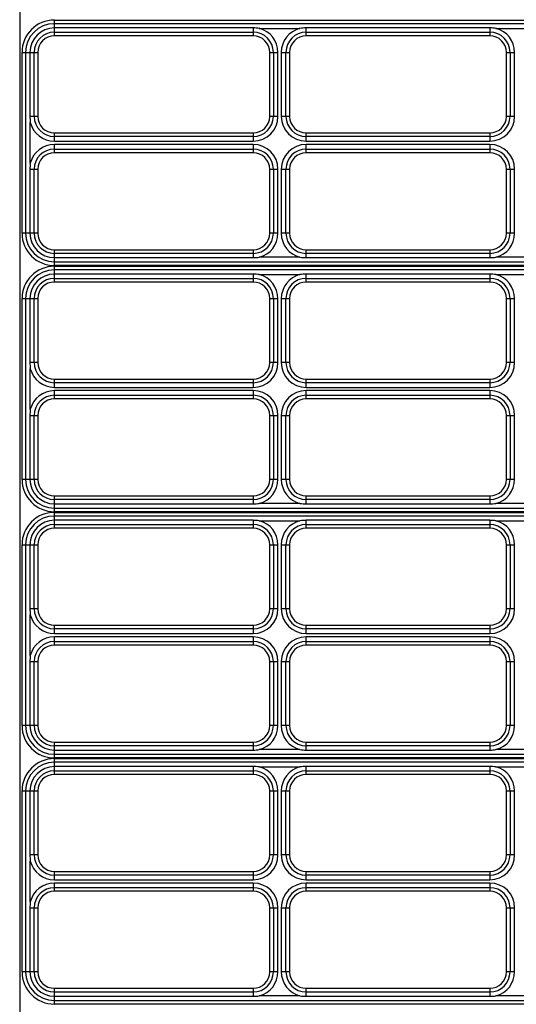
# Model space of a CAD drawing. Units: millimetres. Extents: x 25 to 10496, y 25 to 7392.
# Drawn here: x 3468 to 3575, y 4266 to 4479 of the extents above; entities that cross this region are included whole.
import ezdxf

# ---------------------------------------------------------------- set-up
doc = ezdxf.new("R2010")
doc.units = ezdxf.units.MM
doc.header["$LTSCALE"] = 577.5
doc.layers.add('2010600268_PLASTIK_MENFEZ2', color=7, linetype='CONTINUOUS')
doc.layers.add('3L12D015R32', color=7, linetype='CONTINUOUS')

msp = doc.modelspace()

# ---------------------------------------------------------------- linework, layer by layer
at = {"layer": '2010600268_PLASTIK_MENFEZ2', "color": 7}
for p, q in [((3475.11, 4475.26), (3475.11, 4478.68)), ((3475.11, 4478.68), (3675.11, 4478.68)), ((3675.11, 4477.88), (3475.11, 4477.88)), ((3518.15, 4476.97), (3475.11, 4476.97)), ((3518.15, 4476.97), (3518.15, 4475.26)), ((3519.48, 4476.88), (3528.28, 4476.88)), ((3529.61, 4475.26), (3529.61, 4476.97)), ((3569.38, 4476.97), (3529.61, 4476.97)), ((3569.38, 4476.97), (3569.38, 4475.26)), ((3570.71, 4476.88), (3579.51, 4476.88)), ((3475.11, 4476.05), (3518.15, 4476.05)), ((3518.15, 4475.26), (3475.11, 4475.26)), ((3529.61, 4476.05), (3569.38, 4476.05)), ((3569.38, 4475.26), (3529.61, 4475.26)), ((3468.11, 4432.53), (3468.11, 4471.68)), ((3468.11, 4471.68), (3471.53, 4471.68)), ((3468.9, 4471.68), (3468.9, 4432.53)), ((3469.82, 4471.68), (3469.82, 4457.83)), ((3470.74, 4457.83), (3470.74, 4471.68)), ((3471.53, 4471.68), (3471.53, 4457.83)), ((3521.73, 4457.83), (3521.73, 4471.68)), ((3521.73, 4471.68), (3523.52, 4471.68)), ((3522.52, 4471.68), (3522.52, 4457.83)), ((3523.52, 4457.83), (3523.52, 4471.68)), ((3524.24, 4471.68), (3524.24, 4457.83)), ((3524.24, 4471.68), (3526.03, 4471.68)), ((3525.24, 4457.83), (3525.24, 4471.68)), ((3526.03, 4471.68), (3526.03, 4457.83)), ((3572.96, 4457.83), (3572.96, 4471.68)), ((3572.96, 4471.68), (3574.75, 4471.68)), ((3573.75, 4471.68), (3573.75, 4457.83)), ((3574.75, 4457.83), (3574.75, 4471.68)), ((3471.53, 4457.83), (3469.82, 4457.83)), ((3523.52, 4457.83), (3521.73, 4457.83)), ((3526.03, 4457.83), (3524.24, 4457.83)), ((3574.75, 4457.83), (3572.96, 4457.83)), ((3469.9, 4447.7), (3469.9, 4456.5)), ((3475.11, 4452.46), (3475.11, 4454.25)), ((3475.11, 4454.25), (3518.15, 4454.25)), ((3518.15, 4453.46), (3475.11, 4453.46)), ((3518.15, 4454.25), (3518.15, 4452.46)), ((3529.61, 4452.46), (3529.61, 4454.25)), ((3529.61, 4454.25), (3569.38, 4454.25)), ((3569.38, 4453.46), (3529.61, 4453.46)), ((3569.38, 4454.25), (3569.38, 4452.46)), ((3475.11, 4452.46), (3518.15, 4452.46)), ((3475.11, 4449.95), (3475.11, 4451.75)), ((3518.15, 4451.75), (3475.11, 4451.75)), ((3518.15, 4451.75), (3518.15, 4449.95)), ((3529.61, 4452.46), (3569.38, 4452.46)), ((3529.61, 4449.95), (3529.61, 4451.75)), ((3569.38, 4451.75), (3529.61, 4451.75)), ((3569.38, 4451.75), (3569.38, 4449.95)), ((3475.11, 4450.75), (3518.15, 4450.75)), ((3518.15, 4449.95), (3475.11, 4449.95)), ((3529.61, 4450.75), (3569.38, 4450.75)), ((3569.38, 4449.95), (3529.61, 4449.95)), ((3469.82, 4446.37), (3469.82, 4432.53)), ((3469.82, 4446.37), (3471.53, 4446.37)), ((3470.74, 4432.53), (3470.74, 4446.37)), ((3471.53, 4446.37), (3471.53, 4432.53)), ((3521.73, 4432.53), (3521.73, 4446.37)), ((3521.73, 4446.37), (3523.52, 4446.37)), ((3522.52, 4446.37), (3522.52, 4432.53)), ((3523.52, 4432.53), (3523.52, 4446.37)), ((3524.24, 4446.37), (3524.24, 4432.53)), ((3524.24, 4446.37), (3526.03, 4446.37)), ((3525.24, 4432.53), (3525.24, 4446.37)), ((3526.03, 4446.37), (3526.03, 4432.53)), ((3572.96, 4432.53), (3572.96, 4446.37)), ((3572.96, 4446.37), (3574.75, 4446.37)), ((3573.75, 4446.37), (3573.75, 4432.53)), ((3574.75, 4432.53), (3574.75, 4446.37)), ((3471.53, 4432.53), (3468.11, 4432.53)), ((3523.52, 4432.53), (3521.73, 4432.53)), ((3526.03, 4432.53), (3524.24, 4432.53)), ((3574.75, 4432.53), (3572.96, 4432.53)), ((3475.11, 4425.53), (3475.11, 4428.95)), ((3475.11, 4428.95), (3518.15, 4428.95)), ((3518.15, 4428.15), (3475.11, 4428.15)), ((3518.15, 4428.95), (3518.15, 4427.24)), ((3529.61, 4427.24), (3529.61, 4428.95)), ((3529.61, 4428.95), (3569.38, 4428.95)), ((3569.38, 4428.15), (3529.61, 4428.15)), ((3569.38, 4428.95), (3569.38, 4427.24)), ((3475.11, 4427.24), (3518.15, 4427.24)), ((3475.11, 4426.32), (3675.11, 4426.32)), ((3675.11, 4425.53), (3475.11, 4425.53)), ((3475.11, 4421.96), (3475.11, 4425.38)), ((3475.11, 4425.38), (3675.11, 4425.38)), ((3528.28, 4427.32), (3519.48, 4427.32)), ((3529.61, 4427.24), (3569.38, 4427.24)), ((3579.51, 4427.32), (3570.71, 4427.32)), ((3675.11, 4424.58), (3475.11, 4424.58)), ((3518.15, 4423.67), (3475.11, 4423.67)), ((3518.15, 4423.67), (3518.15, 4421.96)), ((3519.48, 4423.58), (3528.28, 4423.58)), ((3529.61, 4421.96), (3529.61, 4423.67)), ((3569.38, 4423.67), (3529.61, 4423.67)), ((3569.38, 4423.67), (3569.38, 4421.96)), ((3570.71, 4423.58), (3579.51, 4423.58)), ((3475.11, 4422.75), (3518.15, 4422.75)), ((3518.15, 4421.96), (3475.11, 4421.96)), ((3529.61, 4422.75), (3569.38, 4422.75)), ((3569.38, 4421.96), (3529.61, 4421.96)), ((3468.11, 4379.23), (3468.11, 4418.38)), ((3468.11, 4418.38), (3471.53, 4418.38)), ((3468.9, 4418.38), (3468.9, 4379.23)), ((3469.82, 4418.38), (3469.82, 4404.53)), ((3470.74, 4404.53), (3470.74, 4418.38)), ((3471.53, 4418.38), (3471.53, 4404.53)), ((3521.73, 4404.53), (3521.73, 4418.38)), ((3521.73, 4418.38), (3523.52, 4418.38)), ((3522.52, 4418.38), (3522.52, 4404.53)), ((3523.52, 4404.53), (3523.52, 4418.38)), ((3524.24, 4418.38), (3524.24, 4404.53)), ((3524.24, 4418.38), (3526.03, 4418.38)), ((3525.24, 4404.53), (3525.24, 4418.38)), ((3526.03, 4418.38), (3526.03, 4404.53)), ((3572.96, 4404.53), (3572.96, 4418.38)), ((3572.96, 4418.38), (3574.75, 4418.38)), ((3573.75, 4418.38), (3573.75, 4404.53)), ((3574.75, 4404.53), (3574.75, 4418.38)), ((3471.53, 4404.53), (3469.82, 4404.53)), ((3523.52, 4404.53), (3521.73, 4404.53)), ((3526.03, 4404.53), (3524.24, 4404.53)), ((3574.75, 4404.53), (3572.96, 4404.53)), ((3469.9, 4394.4), (3469.9, 4403.2)), ((3475.11, 4399.16), (3475.11, 4400.95)), ((3475.11, 4400.95), (3518.15, 4400.95)), ((3518.15, 4400.16), (3475.11, 4400.16)), ((3518.15, 4400.95), (3518.15, 4399.16)), ((3529.61, 4399.16), (3529.61, 4400.95)), ((3529.61, 4400.95), (3569.38, 4400.95)), ((3569.38, 4400.16), (3529.61, 4400.16)), ((3569.38, 4400.95), (3569.38, 4399.16)), ((3475.11, 4399.16), (3518.15, 4399.16)), ((3475.11, 4396.65), (3475.11, 4398.45)), ((3518.15, 4398.45), (3475.11, 4398.45)), ((3518.15, 4398.45), (3518.15, 4396.65)), ((3529.61, 4399.16), (3569.38, 4399.16)), ((3529.61, 4396.65), (3529.61, 4398.45)), ((3569.38, 4398.45), (3529.61, 4398.45)), ((3569.38, 4398.45), (3569.38, 4396.65)), ((3475.11, 4397.45), (3518.15, 4397.45)), ((3518.15, 4396.65), (3475.11, 4396.65)), ((3529.61, 4397.45), (3569.38, 4397.45)), ((3569.38, 4396.65), (3529.61, 4396.65)), ((3469.82, 4393.07), (3469.82, 4379.23)), ((3469.82, 4393.07), (3471.53, 4393.07)), ((3470.74, 4379.23), (3470.74, 4393.07)), ((3471.53, 4393.07), (3471.53, 4379.23)), ((3521.73, 4379.23), (3521.73, 4393.07)), ((3521.73, 4393.07), (3523.52, 4393.07)), ((3522.52, 4393.07), (3522.52, 4379.23)), ((3523.52, 4379.23), (3523.52, 4393.07)), ((3524.24, 4393.07), (3524.24, 4379.23)), ((3524.24, 4393.07), (3526.03, 4393.07)), ((3525.24, 4379.23), (3525.24, 4393.07)), ((3526.03, 4393.07), (3526.03, 4379.23)), ((3572.96, 4379.23), (3572.96, 4393.07)), ((3572.96, 4393.07), (3574.75, 4393.07)), ((3573.75, 4393.07), (3573.75, 4379.23)), ((3574.75, 4379.23), (3574.75, 4393.07)), ((3471.53, 4379.23), (3468.11, 4379.23)), ((3523.52, 4379.23), (3521.73, 4379.23)), ((3526.03, 4379.23), (3524.24, 4379.23)), ((3574.75, 4379.23), (3572.96, 4379.23)), ((3475.11, 4372.23), (3475.11, 4375.65)), ((3475.11, 4375.65), (3518.15, 4375.65)), ((3518.15, 4374.85), (3475.11, 4374.85)), ((3518.15, 4375.65), (3518.15, 4373.94)), ((3529.61, 4373.94), (3529.61, 4375.65)), ((3529.61, 4375.65), (3569.38, 4375.65)), ((3569.38, 4374.85), (3529.61, 4374.85)), ((3569.38, 4375.65), (3569.38, 4373.94)), ((3475.11, 4373.94), (3518.15, 4373.94)), ((3475.11, 4373.02), (3675.11, 4373.02)), ((3675.11, 4372.23), (3475.11, 4372.23)), ((3475.11, 4368.66), (3475.11, 4372.08)), ((3475.11, 4372.08), (3675.11, 4372.08)), ((3528.28, 4374.02), (3519.48, 4374.02)), ((3529.61, 4373.94), (3569.38, 4373.94)), ((3579.51, 4374.02), (3570.71, 4374.02)), ((3675.11, 4371.28), (3475.11, 4371.28)), ((3518.15, 4370.37), (3475.11, 4370.37)), ((3518.15, 4370.37), (3518.15, 4368.66)), ((3519.48, 4370.28), (3528.28, 4370.28)), ((3529.61, 4368.66), (3529.61, 4370.37)), ((3569.38, 4370.37), (3529.61, 4370.37)), ((3569.38, 4370.37), (3569.38, 4368.66)), ((3570.71, 4370.28), (3579.51, 4370.28)), ((3475.11, 4369.45), (3518.15, 4369.45)), ((3518.15, 4368.66), (3475.11, 4368.66)), ((3529.61, 4369.45), (3569.38, 4369.45)), ((3569.38, 4368.66), (3529.61, 4368.66)), ((3468.11, 4325.93), (3468.11, 4365.08)), ((3468.11, 4365.08), (3471.53, 4365.08)), ((3468.9, 4365.08), (3468.9, 4325.93)), ((3469.82, 4365.08), (3469.82, 4351.23)), ((3470.74, 4351.23), (3470.74, 4365.08)), ((3471.53, 4365.08), (3471.53, 4351.23)), ((3521.73, 4351.23), (3521.73, 4365.08)), ((3521.73, 4365.08), (3523.52, 4365.08)), ((3522.52, 4365.08), (3522.52, 4351.23)), ((3523.52, 4351.23), (3523.52, 4365.08)), ((3524.24, 4365.08), (3524.24, 4351.23)), ((3524.24, 4365.08), (3526.03, 4365.08)), ((3525.24, 4351.23), (3525.24, 4365.08)), ((3526.03, 4365.08), (3526.03, 4351.23)), ((3572.96, 4351.23), (3572.96, 4365.08)), ((3572.96, 4365.08), (3574.75, 4365.08)), ((3573.75, 4365.08), (3573.75, 4351.23)), ((3574.75, 4351.23), (3574.75, 4365.08)), ((3471.53, 4351.23), (3469.82, 4351.23)), ((3523.52, 4351.23), (3521.73, 4351.23)), ((3526.03, 4351.23), (3524.24, 4351.23)), ((3574.75, 4351.23), (3572.96, 4351.23)), ((3469.9, 4341.1), (3469.9, 4349.9)), ((3475.11, 4345.86), (3475.11, 4347.65)), ((3475.11, 4347.65), (3518.15, 4347.65)), ((3518.15, 4346.86), (3475.11, 4346.86)), ((3518.15, 4347.65), (3518.15, 4345.86)), ((3529.61, 4345.86), (3529.61, 4347.65)), ((3529.61, 4347.65), (3569.38, 4347.65)), ((3569.38, 4346.86), (3529.61, 4346.86)), ((3569.38, 4347.65), (3569.38, 4345.86)), ((3475.11, 4345.86), (3518.15, 4345.86)), ((3475.11, 4343.35), (3475.11, 4345.15)), ((3518.15, 4345.15), (3475.11, 4345.15)), ((3518.15, 4345.15), (3518.15, 4343.35)), ((3529.61, 4345.86), (3569.38, 4345.86)), ((3529.61, 4343.35), (3529.61, 4345.15)), ((3569.38, 4345.15), (3529.61, 4345.15)), ((3569.38, 4345.15), (3569.38, 4343.35)), ((3475.11, 4344.15), (3518.15, 4344.15)), ((3518.15, 4343.35), (3475.11, 4343.35)), ((3529.61, 4344.15), (3569.38, 4344.15)), ((3569.38, 4343.35), (3529.61, 4343.35)), ((3469.82, 4339.77), (3469.82, 4325.93)), ((3469.82, 4339.77), (3471.53, 4339.77)), ((3470.74, 4325.93), (3470.74, 4339.77)), ((3471.53, 4339.77), (3471.53, 4325.93)), ((3521.73, 4325.93), (3521.73, 4339.77)), ((3521.73, 4339.77), (3523.52, 4339.77)), ((3522.52, 4339.77), (3522.52, 4325.93)), ((3523.52, 4325.93), (3523.52, 4339.77)), ((3524.24, 4339.77), (3524.24, 4325.93)), ((3524.24, 4339.77), (3526.03, 4339.77)), ((3525.24, 4325.93), (3525.24, 4339.77)), ((3526.03, 4339.77), (3526.03, 4325.93)), ((3572.96, 4325.93), (3572.96, 4339.77)), ((3572.96, 4339.77), (3574.75, 4339.77)), ((3573.75, 4339.77), (3573.75, 4325.93)), ((3574.75, 4325.93), (3574.75, 4339.77)), ((3471.53, 4325.93), (3468.11, 4325.93)), ((3523.52, 4325.93), (3521.73, 4325.93)), ((3526.03, 4325.93), (3524.24, 4325.93)), ((3574.75, 4325.93), (3572.96, 4325.93)), ((3475.11, 4318.93), (3475.11, 4322.35)), ((3475.11, 4322.35), (3518.15, 4322.35)), ((3518.15, 4321.55), (3475.11, 4321.55)), ((3518.15, 4322.35), (3518.15, 4320.64)), ((3529.61, 4320.64), (3529.61, 4322.35)), ((3529.61, 4322.35), (3569.38, 4322.35)), ((3569.38, 4321.55), (3529.61, 4321.55)), ((3569.38, 4322.35), (3569.38, 4320.64)), ((3475.11, 4320.64), (3518.15, 4320.64)), ((3475.11, 4319.72), (3675.11, 4319.72)), ((3675.11, 4318.93), (3475.11, 4318.93)), ((3475.11, 4315.36), (3475.11, 4318.78)), ((3475.11, 4318.78), (3675.11, 4318.78)), ((3528.28, 4320.72), (3519.48, 4320.72)), ((3529.61, 4320.64), (3569.38, 4320.64)), ((3579.51, 4320.72), (3570.71, 4320.72)), ((3675.11, 4317.98), (3475.11, 4317.98)), ((3518.15, 4317.07), (3475.11, 4317.07)), ((3518.15, 4317.07), (3518.15, 4315.36)), ((3519.48, 4316.98), (3528.28, 4316.98)), ((3529.61, 4315.36), (3529.61, 4317.07)), ((3569.38, 4317.07), (3529.61, 4317.07)), ((3569.38, 4317.07), (3569.38, 4315.36)), ((3570.71, 4316.98), (3579.51, 4316.98)), ((3475.11, 4316.15), (3518.15, 4316.15)), ((3518.15, 4315.36), (3475.11, 4315.36)), ((3529.61, 4316.15), (3569.38, 4316.15)), ((3569.38, 4315.36), (3529.61, 4315.36)), ((3468.11, 4272.63), (3468.11, 4311.78)), ((3468.11, 4311.78), (3471.53, 4311.78)), ((3468.9, 4311.78), (3468.9, 4272.63)), ((3469.82, 4311.78), (3469.82, 4297.93)), ((3470.74, 4297.93), (3470.74, 4311.78)), ((3471.53, 4311.78), (3471.53, 4297.93)), ((3521.73, 4297.93), (3521.73, 4311.78)), ((3521.73, 4311.78), (3523.52, 4311.78)), ((3522.52, 4311.78), (3522.52, 4297.93)), ((3523.52, 4297.93), (3523.52, 4311.78)), ((3524.24, 4311.78), (3524.24, 4297.93)), ((3524.24, 4311.78), (3526.03, 4311.78)), ((3525.24, 4297.93), (3525.24, 4311.78)), ((3526.03, 4311.78), (3526.03, 4297.93)), ((3572.96, 4297.93), (3572.96, 4311.78)), ((3572.96, 4311.78), (3574.75, 4311.78)), ((3573.75, 4311.78), (3573.75, 4297.93)), ((3574.75, 4297.93), (3574.75, 4311.78)), ((3471.53, 4297.93), (3469.82, 4297.93)), ((3523.52, 4297.93), (3521.73, 4297.93)), ((3526.03, 4297.93), (3524.24, 4297.93)), ((3574.75, 4297.93), (3572.96, 4297.93)), ((3469.9, 4287.8), (3469.9, 4296.6)), ((3475.11, 4292.56), (3475.11, 4294.35)), ((3475.11, 4294.35), (3518.15, 4294.35)), ((3518.15, 4293.56), (3475.11, 4293.56)), ((3518.15, 4294.35), (3518.15, 4292.56)), ((3529.61, 4292.56), (3529.61, 4294.35)), ((3529.61, 4294.35), (3569.38, 4294.35)), ((3569.38, 4293.56), (3529.61, 4293.56)), ((3569.38, 4294.35), (3569.38, 4292.56)), ((3475.11, 4292.56), (3518.15, 4292.56)), ((3475.11, 4290.05), (3475.11, 4291.85)), ((3518.15, 4291.85), (3475.11, 4291.85)), ((3518.15, 4291.85), (3518.15, 4290.05)), ((3529.61, 4292.56), (3569.38, 4292.56)), ((3529.61, 4290.05), (3529.61, 4291.85)), ((3569.38, 4291.85), (3529.61, 4291.85)), ((3569.38, 4291.85), (3569.38, 4290.05)), ((3475.11, 4290.85), (3518.15, 4290.85)), ((3518.15, 4290.05), (3475.11, 4290.05)), ((3529.61, 4290.85), (3569.38, 4290.85)), ((3569.38, 4290.05), (3529.61, 4290.05)), ((3469.82, 4286.47), (3469.82, 4272.63)), ((3469.82, 4286.47), (3471.53, 4286.47)), ((3470.74, 4272.63), (3470.74, 4286.47)), ((3471.53, 4286.47), (3471.53, 4272.63)), ((3521.73, 4272.63), (3521.73, 4286.47)), ((3521.73, 4286.47), (3523.52, 4286.47)), ((3522.52, 4286.47), (3522.52, 4272.63)), ((3523.52, 4272.63), (3523.52, 4286.47)), ((3524.24, 4286.47), (3524.24, 4272.63)), ((3524.24, 4286.47), (3526.03, 4286.47)), ((3525.24, 4272.63), (3525.24, 4286.47)), ((3526.03, 4286.47), (3526.03, 4272.63)), ((3572.96, 4272.63), (3572.96, 4286.47)), ((3572.96, 4286.47), (3574.75, 4286.47)), ((3573.75, 4286.47), (3573.75, 4272.63)), ((3574.75, 4272.63), (3574.75, 4286.47)), ((3471.53, 4272.63), (3468.11, 4272.63)), ((3523.52, 4272.63), (3521.73, 4272.63)), ((3526.03, 4272.63), (3524.24, 4272.63)), ((3574.75, 4272.63), (3572.96, 4272.63)), ((3475.11, 4265.63), (3475.11, 4269.05)), ((3475.11, 4269.05), (3518.15, 4269.05)), ((3518.15, 4268.25), (3475.11, 4268.25)), ((3518.15, 4269.05), (3518.15, 4267.34)), ((3529.61, 4267.34), (3529.61, 4269.05)), ((3529.61, 4269.05), (3569.38, 4269.05)), ((3569.38, 4268.25), (3529.61, 4268.25)), ((3569.38, 4269.05), (3569.38, 4267.34)), ((3475.11, 4267.34), (3518.15, 4267.34)), ((3475.11, 4266.42), (3675.11, 4266.42)), ((3675.11, 4265.63), (3475.11, 4265.63)), ((3528.28, 4267.42), (3519.48, 4267.42)), ((3529.61, 4267.34), (3569.38, 4267.34)), ((3579.51, 4267.42), (3570.71, 4267.42))]:
    msp.add_line(p, q, dxfattribs=at)
for centre, radius, start, end in [((3475.11, 4471.68), 7, 90, 180), ((3475.11, 4471.68), 6.21, 90, 180), ((3475.11, 4471.68), 5.29, 90, 180), ((3518.15, 4466.29), 10.67, 82.8282, 89.9825), ((3518.15, 4471.68), 5.37, 0, 75.6775), ((3529.61, 4471.68), 5.37, 104.3225, 180), ((3529.61, 4466.29), 10.67, 90.0175, 97.1718), ((3569.38, 4466.29), 10.67, 82.8282, 89.9825), ((3569.38, 4471.68), 5.37, 0, 75.6775), ((3475.11, 4471.68), 4.37, 90, 180), ((3475.11, 4471.68), 3.58, 90, 180), ((3518.15, 4471.68), 4.37, 0, 90), ((3518.15, 4471.68), 3.58, 0, 90), ((3529.61, 4471.68), 4.37, 90, 180), ((3529.61, 4471.68), 3.58, 90, 180), ((3569.38, 4471.68), 4.37, 0, 90), ((3569.38, 4471.68), 3.58, 0, 90), ((3480.49, 4457.84), 10.67, 180.0175, 187.1718), ((3475.11, 4457.83), 4.37, 180, 270), ((3475.11, 4457.83), 3.58, 180, 270), ((3518.15, 4457.83), 5.37, 270, 360), ((3518.15, 4457.83), 4.37, 270, 360), ((3518.15, 4457.83), 3.58, 270, 360), ((3529.61, 4457.83), 5.37, 180, 270), ((3529.61, 4457.83), 4.37, 180, 270), ((3529.61, 4457.83), 3.58, 180, 270), ((3569.38, 4457.83), 5.37, 270, 360), ((3569.38, 4457.83), 4.37, 270, 360), ((3569.38, 4457.83), 3.58, 270, 360), ((3475.11, 4457.83), 5.37, 194.3225, 270), ((3475.11, 4446.37), 5.37, 90, 165.6775), ((3518.15, 4446.37), 5.37, 0, 90), ((3529.61, 4446.37), 5.37, 90, 180), ((3569.38, 4446.37), 5.37, 0, 90), ((3475.11, 4446.37), 4.37, 90, 180), ((3475.11, 4446.37), 3.58, 90, 180), ((3518.15, 4446.37), 4.37, 0, 90), ((3518.15, 4446.37), 3.58, 0, 90), ((3529.61, 4446.37), 4.37, 90, 180), ((3529.61, 4446.37), 3.58, 90, 180), ((3569.38, 4446.37), 4.37, 0, 90), ((3569.38, 4446.37), 3.58, 0, 90), ((3480.49, 4446.37), 10.67, 172.8282, 179.9825), ((3475.11, 4432.53), 7, 180, 270), ((3475.11, 4432.53), 6.21, 180, 270), ((3475.11, 4432.53), 5.29, 180, 270), ((3475.11, 4432.53), 4.37, 180, 270), ((3475.11, 4432.53), 3.58, 180, 270), ((3518.15, 4432.53), 4.37, 270, 360), ((3518.15, 4432.53), 3.58, 270, 360), ((3518.15, 4432.53), 5.37, 284.3225, 360), ((3529.61, 4432.53), 5.37, 180, 255.6775), ((3529.61, 4432.53), 4.37, 180, 270), ((3529.61, 4432.53), 3.58, 180, 270), ((3569.38, 4432.53), 4.37, 270, 360), ((3569.38, 4432.53), 3.58, 270, 360), ((3569.38, 4432.53), 5.37, 284.3225, 360), ((3475.11, 4418.38), 7, 90, 180), ((3518.15, 4437.91), 10.67, 270.0175, 277.1718), ((3529.61, 4437.91), 10.67, 262.8282, 269.9825), ((3569.38, 4437.91), 10.67, 270.0175, 277.1718), ((3475.11, 4418.38), 6.21, 90, 180), ((3475.11, 4418.38), 5.29, 90, 180), ((3518.15, 4412.99), 10.67, 82.8282, 89.9825), ((3518.15, 4418.38), 5.37, 0, 75.6775), ((3529.61, 4418.38), 5.37, 104.3225, 180), ((3529.61, 4412.99), 10.67, 90.0175, 97.1718), ((3569.38, 4412.99), 10.67, 82.8282, 89.9825), ((3569.38, 4418.38), 5.37, 0, 75.6775), ((3475.11, 4418.38), 4.37, 90, 180), ((3475.11, 4418.38), 3.58, 90, 180), ((3518.15, 4418.38), 4.37, 0, 90), ((3518.15, 4418.38), 3.58, 0, 90), ((3529.61, 4418.38), 4.37, 90, 180), ((3529.61, 4418.38), 3.58, 90, 180), ((3569.38, 4418.38), 4.37, 0, 90), ((3569.38, 4418.38), 3.58, 0, 90), ((3480.49, 4404.54), 10.67, 180.0175, 187.1718), ((3475.11, 4404.53), 4.37, 180, 270), ((3475.11, 4404.53), 3.58, 180, 270), ((3518.15, 4404.53), 5.37, 270, 360), ((3518.15, 4404.53), 4.37, 270, 360), ((3518.15, 4404.53), 3.58, 270, 360), ((3529.61, 4404.53), 5.37, 180, 270), ((3529.61, 4404.53), 4.37, 180, 270), ((3529.61, 4404.53), 3.58, 180, 270), ((3569.38, 4404.53), 5.37, 270, 360), ((3569.38, 4404.53), 4.37, 270, 360), ((3569.38, 4404.53), 3.58, 270, 360), ((3475.11, 4404.53), 5.37, 194.3225, 270), ((3475.11, 4393.07), 5.37, 90, 165.6775), ((3518.15, 4393.07), 5.37, 0, 90), ((3529.61, 4393.07), 5.37, 90, 180), ((3569.38, 4393.07), 5.37, 0, 90), ((3475.11, 4393.07), 4.37, 90, 180), ((3475.11, 4393.07), 3.58, 90, 180), ((3518.15, 4393.07), 4.37, 0, 90), ((3518.15, 4393.07), 3.58, 0, 90), ((3529.61, 4393.07), 4.37, 90, 180), ((3529.61, 4393.07), 3.58, 90, 180), ((3569.38, 4393.07), 4.37, 0, 90), ((3569.38, 4393.07), 3.58, 0, 90), ((3480.49, 4393.07), 10.67, 172.8282, 179.9825), ((3475.11, 4379.23), 7, 180, 270), ((3475.11, 4379.23), 6.21, 180, 270), ((3475.11, 4379.23), 5.29, 180, 270), ((3475.11, 4379.23), 4.37, 180, 270), ((3475.11, 4379.23), 3.58, 180, 270), ((3518.15, 4379.23), 4.37, 270, 360), ((3518.15, 4379.23), 3.58, 270, 360), ((3518.15, 4379.23), 5.37, 284.3225, 360), ((3529.61, 4379.23), 5.37, 180, 255.6775), ((3529.61, 4379.23), 4.37, 180, 270), ((3529.61, 4379.23), 3.58, 180, 270), ((3569.38, 4379.23), 4.37, 270, 360), ((3569.38, 4379.23), 3.58, 270, 360), ((3569.38, 4379.23), 5.37, 284.3225, 360), ((3475.11, 4365.08), 7, 90, 180), ((3518.15, 4384.61), 10.67, 270.0175, 277.1718), ((3529.61, 4384.61), 10.67, 262.8282, 269.9825), ((3569.38, 4384.61), 10.67, 270.0175, 277.1718), ((3475.11, 4365.08), 6.21, 90, 180), ((3475.11, 4365.08), 5.29, 90, 180), ((3518.15, 4359.69), 10.67, 82.8282, 89.9825), ((3518.15, 4365.08), 5.37, 0, 75.6775), ((3529.61, 4365.08), 5.37, 104.3225, 180), ((3529.61, 4359.69), 10.67, 90.0175, 97.1718), ((3569.38, 4359.69), 10.67, 82.8282, 89.9825), ((3569.38, 4365.08), 5.37, 0, 75.6775), ((3475.11, 4365.08), 4.37, 90, 180), ((3475.11, 4365.08), 3.58, 90, 180), ((3518.15, 4365.08), 4.37, 0, 90), ((3518.15, 4365.08), 3.58, 0, 90), ((3529.61, 4365.08), 4.37, 90, 180), ((3529.61, 4365.08), 3.58, 90, 180), ((3569.38, 4365.08), 4.37, 0, 90), ((3569.38, 4365.08), 3.58, 0, 90), ((3480.49, 4351.24), 10.67, 180.0175, 187.1718), ((3475.11, 4351.23), 4.37, 180, 270), ((3475.11, 4351.23), 3.58, 180, 270), ((3518.15, 4351.23), 5.37, 270, 360), ((3518.15, 4351.23), 4.37, 270, 360), ((3518.15, 4351.23), 3.58, 270, 360), ((3529.61, 4351.23), 5.37, 180, 270), ((3529.61, 4351.23), 4.37, 180, 270), ((3529.61, 4351.23), 3.58, 180, 270), ((3569.38, 4351.23), 5.37, 270, 360), ((3569.38, 4351.23), 4.37, 270, 360), ((3569.38, 4351.23), 3.58, 270, 360), ((3475.11, 4351.23), 5.37, 194.3225, 270), ((3475.11, 4339.77), 5.37, 90, 165.6775), ((3518.15, 4339.77), 5.37, 0, 90), ((3529.61, 4339.77), 5.37, 90, 180), ((3569.38, 4339.77), 5.37, 0, 90), ((3475.11, 4339.77), 4.37, 90, 180), ((3475.11, 4339.77), 3.58, 90, 180), ((3518.15, 4339.77), 4.37, 0, 90), ((3518.15, 4339.77), 3.58, 0, 90), ((3529.61, 4339.77), 4.37, 90, 180), ((3529.61, 4339.77), 3.58, 90, 180), ((3569.38, 4339.77), 4.37, 0, 90), ((3569.38, 4339.77), 3.58, 0, 90), ((3480.49, 4339.77), 10.67, 172.8282, 179.9825), ((3475.11, 4325.93), 7, 180, 270), ((3475.11, 4325.93), 6.21, 180, 270), ((3475.11, 4325.93), 5.29, 180, 270), ((3475.11, 4325.93), 4.37, 180, 270), ((3475.11, 4325.93), 3.58, 180, 270), ((3518.15, 4325.93), 4.37, 270, 360), ((3518.15, 4325.93), 3.58, 270, 360), ((3518.15, 4325.93), 5.37, 284.3225, 360), ((3529.61, 4325.93), 5.37, 180, 255.6775), ((3529.61, 4325.93), 4.37, 180, 270), ((3529.61, 4325.93), 3.58, 180, 270), ((3569.38, 4325.93), 4.37, 270, 360), ((3569.38, 4325.93), 3.58, 270, 360), ((3569.38, 4325.93), 5.37, 284.3225, 360), ((3475.11, 4311.78), 7, 90, 180), ((3518.15, 4331.31), 10.67, 270.0175, 277.1718), ((3529.61, 4331.31), 10.67, 262.8282, 269.9825), ((3569.38, 4331.31), 10.67, 270.0175, 277.1718), ((3475.11, 4311.78), 6.21, 90, 180), ((3475.11, 4311.78), 5.29, 90, 180), ((3518.15, 4306.39), 10.67, 82.8282, 89.9825), ((3518.15, 4311.78), 5.37, 0, 75.6775), ((3529.61, 4311.78), 5.37, 104.3225, 180), ((3529.61, 4306.39), 10.67, 90.0175, 97.1718), ((3569.38, 4306.39), 10.67, 82.8282, 89.9825), ((3569.38, 4311.78), 5.37, 0, 75.6775), ((3475.11, 4311.78), 4.37, 90, 180), ((3475.11, 4311.78), 3.58, 90, 180), ((3518.15, 4311.78), 4.37, 0, 90), ((3518.15, 4311.78), 3.58, 0, 90), ((3529.61, 4311.78), 4.37, 90, 180), ((3529.61, 4311.78), 3.58, 90, 180), ((3569.38, 4311.78), 4.37, 0, 90), ((3569.38, 4311.78), 3.58, 0, 90), ((3480.49, 4297.94), 10.67, 180.0175, 187.1718), ((3475.11, 4297.93), 4.37, 180, 270), ((3475.11, 4297.93), 3.58, 180, 270), ((3518.15, 4297.93), 5.37, 270, 360), ((3518.15, 4297.93), 4.37, 270, 360), ((3518.15, 4297.93), 3.58, 270, 360), ((3529.61, 4297.93), 5.37, 180, 270), ((3529.61, 4297.93), 4.37, 180, 270), ((3529.61, 4297.93), 3.58, 180, 270), ((3569.38, 4297.93), 5.37, 270, 360), ((3569.38, 4297.93), 4.37, 270, 360), ((3569.38, 4297.93), 3.58, 270, 360), ((3475.11, 4297.93), 5.37, 194.3225, 270), ((3475.11, 4286.47), 5.37, 90, 165.6775), ((3518.15, 4286.47), 5.37, 0, 90), ((3529.61, 4286.47), 5.37, 90, 180), ((3569.38, 4286.47), 5.37, 0, 90), ((3475.11, 4286.47), 4.37, 90, 180), ((3475.11, 4286.47), 3.58, 90, 180), ((3518.15, 4286.47), 4.37, 0, 90), ((3518.15, 4286.47), 3.58, 0, 90), ((3529.61, 4286.47), 4.37, 90, 180), ((3529.61, 4286.47), 3.58, 90, 180), ((3569.38, 4286.47), 4.37, 0, 90), ((3569.38, 4286.47), 3.58, 0, 90), ((3480.49, 4286.47), 10.67, 172.8282, 179.9825), ((3475.11, 4272.63), 7, 180, 270), ((3475.11, 4272.63), 6.21, 180, 270), ((3475.11, 4272.63), 5.29, 180, 270), ((3475.11, 4272.63), 4.37, 180, 270), ((3475.11, 4272.63), 3.58, 180, 270), ((3518.15, 4272.63), 4.37, 270, 360), ((3518.15, 4272.63), 3.58, 270, 360), ((3518.15, 4272.63), 5.37, 284.3225, 360), ((3529.61, 4272.63), 5.37, 180, 255.6775), ((3529.61, 4272.63), 4.37, 180, 270), ((3529.61, 4272.63), 3.58, 180, 270), ((3569.38, 4272.63), 4.37, 270, 360), ((3569.38, 4272.63), 3.58, 270, 360), ((3569.38, 4272.63), 5.37, 284.3225, 360), ((3518.15, 4278.01), 10.67, 270.0175, 277.1718), ((3529.61, 4278.01), 10.67, 262.8282, 269.9825), ((3569.38, 4278.01), 10.67, 270.0175, 277.1718)]:
    msp.add_arc(centre, radius, start, end, dxfattribs=at)
at = {"layer": '3L12D015R32', "color": 7}
msp.add_line((3467.61, 4736.85), (3467.61, 3900.85), dxfattribs=at)

doc.saveas('drawing.dxf')
